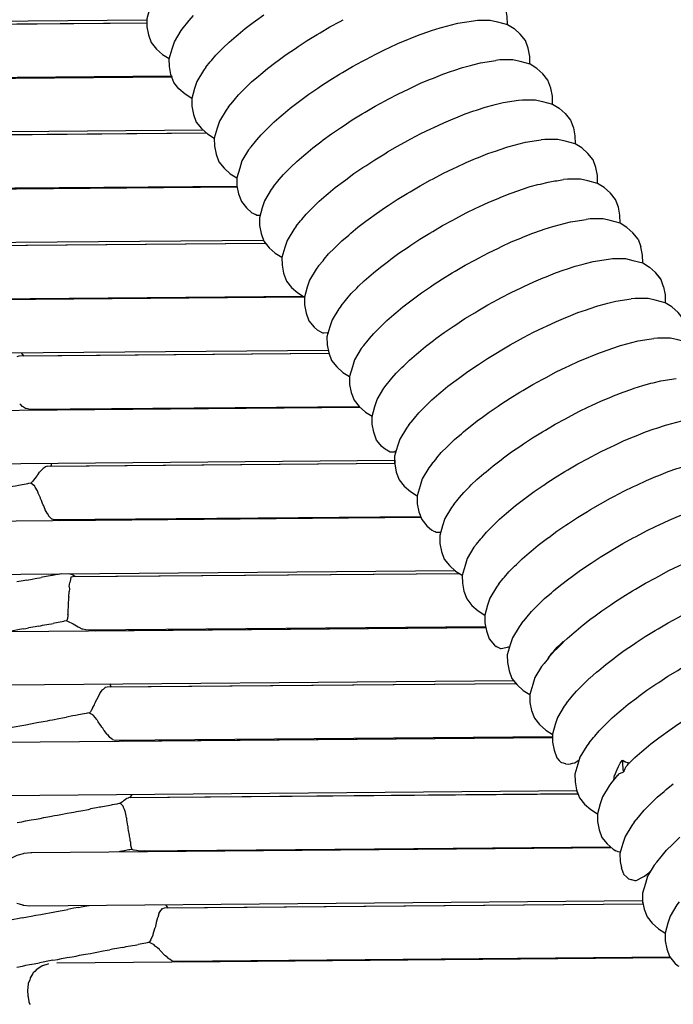
# Model space of a CAD drawing. Units: millimetres. Extents: x 500 to 6440, y 500 to 4700.
# Drawn here: x 3565 to 3609, y 2671 to 2738 of the extents above; entities that cross this region are included whole.
import ezdxf

# ---------------------------------------------------------------- set-up
doc = ezdxf.new("R2010")
doc.units = ezdxf.units.MM
doc.header["$PDMODE"] = 2
doc.header["$PDSIZE"] = 15
doc.layers.add('PAN-404', color=7, linetype='Continuous', true_color=0x8b8681)
doc.layers.add('PAN-7614', color=7, linetype='Continuous', true_color=0xae928c)
doc.styles.add('dim', font='simplex.shx', dxfattribs={"width": 0.7})
doc.dimstyles.new('MXM_DIM', dxfattribs={"dimtxt": 48, "dimasz": 6, "dimexe": 30, "dimexo": 0, "dimgap": 10, "dimtad": 0, "dimdec": 0, "dimzin": 11, "dimtxsty": 'dim', "dimblk": 'DOT', "dimcen": 3, "dimdle": 1.25, "dimclrd": 256, "dimclre": 256, "dimclrt": 256, "dimadec": 0, "dimazin": 0, "dimtfac": 1.25, "dimtdec": 0, "dimtix": 1, "dimtofl": 0, "dimtmove": 1, "dimatfit": 3, "dimldrblk": 'DOT', "dimfxl": 50, "dimfxlon": 1, "dimtolj": 1, "dimtzin": 0, "dimlwd": -1, "dimlwe": -1, "dimarcsym": 0})

# ---------------------------------------------------------------- blocks, each defined once
blk = doc.blocks.new('_Dot')
at = {"color": 0, "linetype": 'ByBlock', "lineweight": -2}
blk.add_line((-0.5, 0), (-1, 0), dxfattribs=at)
at = {"color": 0, "linetype": 'ByBlock', "const_width": 0.5}
blk.add_lwpolyline([(-0.25, 0, 1), (0.25, 0, 1)], format="xyb", close=True, dxfattribs=at)
blk = doc.blocks.new('*D5')
at = {"layer": 'Defpoints', "color": 0, "transparency": 16777216}
for p in [(3502.025, 2789.517), (4116.36, 2018.974), (4116.36, 1800.176)]:
    blk.add_point(p, dxfattribs=at)
at = {"layer": 'PAN-7614', "transparency": 16777216}
for p, q in [((3502.025, 1850.176), (3502.025, 1770.176)), ((4116.36, 1850.176), (4116.36, 1770.176)), ((3508.025, 1800.176), (3758.393, 1800.176)), ((4110.36, 1800.176), (3859.993, 1800.176))]:
    blk.add_line(p, q, dxfattribs=at)
at = {"layer": 'PAN-7614', "transparency": 16777216, "xscale": 6, "yscale": 6, "zscale": 6, "rotation": 180}
blk.add_blockref('_Dot', (3502.025, 1800.176), dxfattribs=at)
at = {"layer": 'PAN-7614', "transparency": 16777216, "xscale": 6, "yscale": 6, "zscale": 6}
blk.add_blockref('_Dot', (4116.36, 1800.176), dxfattribs=at)
at = {"layer": 'PAN-7614', "transparency": 16777216, "insert": (3809.193, 1800.176), "char_height": 48, "attachment_point": 5, "style": 'dim'}
blk.add_mtext('\\A1;614', dxfattribs=at)
blk = doc.blocks.new('*D6')
at = {"layer": 'Defpoints', "color": 0, "transparency": 16777216}
for p in [(3534.599, 2807.187), (4297.006, 2807.187), (3618.732, 1943.86)]:
    blk.add_point(p, dxfattribs=at)
at = {"layer": 'PAN-7614', "transparency": 16777216}
for p, q in [((4247.006, 2807.187), (4327.006, 2807.187)), ((4297.006, 2801.187), (4297.006, 2428.724)), ((4297.006, 1949.86), (4297.006, 2322.324)), ((4247.006, 1943.86), (4327.006, 1943.86))]:
    blk.add_line(p, q, dxfattribs=at)
at = {"layer": 'PAN-7614', "transparency": 16777216, "xscale": 6, "yscale": 6, "zscale": 6}
for p, rotation in [((4297.006, 2807.187), 90), ((4297.006, 1943.86), 270)]:
    blk.add_blockref('_Dot', p, dxfattribs=dict(at, rotation=rotation))
at = {"layer": 'PAN-7614', "transparency": 16777216, "insert": (4297.006, 2375.524), "char_height": 48, "attachment_point": 5, "rotation": 90, "style": 'dim'}
blk.add_mtext('\\A1;863', dxfattribs=at)
blk = doc.blocks.new('Aden-ArmlessChair_Left')
at = {"layer": 'PAN-404'}
for points in [[(-19.608, 793.385), (-19.617, 793.913), (-19.724, 794.458), (-19.914, 794.98), (-20.264, 795.411), (-20.677, 795.782), (-21.125, 796.061), (-21.129, 796.062), (-21.128, 796.065), (-21.137, 796.593), (-21.244, 797.138), (-21.434, 797.66)], [(-42.981, 795.861), (-43.145, 795.649), (-43.594, 794.898), (-43.746, 794.423), (-43.938, 793.755), (-43.93, 793.227), (-43.823, 792.682), (-43.633, 792.16), (-43.283, 791.729), (-42.87, 791.358), (-42.422, 791.079), (-42.417, 791.078)], [(-40.898, 788.397), (-40.902, 788.398), (-41.35, 788.677), (-41.763, 789.048), (-42.113, 789.479), (-42.303, 790.001), (-42.41, 790.546), (-42.419, 791.074), (-42.226, 791.742), (-42.074, 792.217), (-41.625, 792.968), (-41.461, 793.179), (-41.168, 793.533), (-41.079, 793.641), (-40.789, 793.991)], [(-36.594, 793.634), (-36.045, 794.045)], [(-67.963, 793.495), (-43.938, 793.703)], [(-58.957, 793.192), (-58.93, 793.221), (-58.897, 793.316), (-58.894, 793.325), (-58.763, 793.367), (-58.755, 793.37), (-43.934, 793.496)], [(-58.573, 793.372), (-43.934, 793.496)], [(-37.302, 793.104), (-36.753, 793.515), (-36.594, 793.634)], [(-32.245, 792.828), (-31.579, 793.227), (-30.896, 793.593), (-30.685, 793.706)], [(-26.947, 792.117), (-26.316, 792.375), (-26.125, 792.453), (-25.495, 792.711), (-24.912, 792.909), (-24.734, 792.97), (-24.152, 793.168)], [(-24.152, 793.168), (-23.629, 793.303), (-23.469, 793.344), (-22.946, 793.479)], [(-22.946, 793.479), (-22.494, 793.548), (-22.356, 793.57), (-21.904, 793.639)], [(-21.904, 793.639), (-21.638, 793.671), (-20.763, 793.671), (-20.277, 793.557), (-19.605, 793.379), (-19.157, 793.101)], [(-19.61, 793.381), (-19.608, 793.385)], [(-19.605, 793.38), (-19.609, 793.381)], [(-38.383, 792.186), (-37.911, 792.586), (-37.774, 792.702)], [(-37.774, 792.702), (-37.302, 793.104)], [(-33.115, 792.307), (-32.45, 792.705), (-32.245, 792.828)], [(-18.376, 792.251), (-18.394, 792.299), (-18.744, 792.729), (-19.157, 793.101)], [(-18.089, 790.7), (-18.088, 790.704), (-18.097, 791.232), (-18.204, 791.776), (-18.394, 792.298), (-18.744, 792.729)], [(-39.269, 791.311), (-38.883, 791.693), (-38.771, 791.803), (-38.383, 792.185)], [(-34.525, 791.364), (-33.914, 791.772), (-33.727, 791.898)], [(-33.726, 791.898), (-33.115, 792.307)], [(-30.059, 790.546), (-29.373, 790.913), (-29.165, 791.025), (-28.48, 791.391), (-27.814, 791.707), (-27.613, 791.802), (-26.947, 792.117)], [(-39.941, 790.499), (-39.648, 790.853), (-39.563, 790.956), (-39.269, 791.311)], [(-35.07, 790.956), (-34.525, 791.364)], [(-39.942, 790.498), (-40.105, 790.287), (-40.555, 789.537), (-40.707, 789.061), (-40.899, 788.393), (-40.89, 787.865), (-40.783, 787.32), (-40.593, 786.798), (-40.243, 786.367), (-39.83, 785.996), (-39.382, 785.717), (-39.378, 785.716)], [(-35.781, 790.423), (-35.237, 790.83), (-35.069, 790.956)], [(-31.595, 789.626), (-30.927, 790.026), (-30.726, 790.146), (-30.059, 790.546)], [(-23.974, 790.031), (-23.389, 790.229), (-23.215, 790.288), (-22.632, 790.487)], [(-22.631, 790.487), (-22.106, 790.623), (-21.95, 790.663), (-21.426, 790.798)], [(-21.426, 790.799), (-20.972, 790.868), (-20.837, 790.889)], [(-20.836, 790.889), (-20.385, 790.958)], [(-18.085, 790.699), (-18.757, 790.877), (-19.243, 790.99), (-20.118, 790.99), (-20.384, 790.958)], [(-17.637, 790.421), (-18.086, 790.7)], [(-66.007, 789.648), (-42.249, 789.854)], [(-57.91, 789.776), (-42.269, 789.909), (-42.249, 789.854), (-57.159, 789.725)], [(-37.247, 789.125), (-36.862, 789.505), (-36.394, 789.903), (-36.249, 790.025), (-35.781, 790.423)], [(-24.606, 789.772), (-23.974, 790.031)], [(-16.565, 788.017), (-16.569, 788.019), (-16.568, 788.023), (-16.577, 788.551), (-16.684, 789.096), (-16.874, 789.618), (-17.224, 790.048), (-17.636, 790.42)], [(-16.874, 789.619), (-17.225, 790.049)], [(-37.748, 788.63), (-37.364, 789.009), (-37.247, 789.125)], [(-33.005, 788.683), (-32.392, 789.093), (-32.207, 789.216), (-31.595, 789.626)], [(-26.96, 788.711), (-26.292, 789.027), (-26.094, 789.12), (-25.427, 789.436)], [(-25.427, 789.436), (-24.794, 789.695), (-24.606, 789.772)], [(-38.421, 787.818), (-38.129, 788.17), (-38.039, 788.279), (-37.749, 788.629)], [(-34.261, 787.741), (-33.715, 788.151), (-33.551, 788.274), (-33.005, 788.683)], [(-27.646, 788.343), (-26.96, 788.711)], [(-38.421, 787.818), (-38.585, 787.606), (-39.034, 786.855), (-39.186, 786.38), (-39.379, 785.712), (-39.37, 785.184), (-39.263, 784.639), (-39.073, 784.117), (-38.723, 783.686), (-38.31, 783.315), (-37.862, 783.036), (-37.858, 783.035)], [(-30.075, 786.945), (-29.406, 787.346), (-29.207, 787.465), (-28.539, 787.865)], [(-28.539, 787.866), (-27.851, 788.234), (-27.647, 788.343)], [(-22.454, 787.349), (-21.871, 787.547), (-21.696, 787.607), (-21.112, 787.806)], [(-21.111, 787.806), (-20.588, 787.941), (-20.43, 787.982), (-19.906, 788.117)], [(-19.905, 788.117), (-19.453, 788.187), (-19.317, 788.207)], [(-19.318, 788.207), (-18.864, 788.277)], [(-18.863, 788.277), (-18.598, 788.309), (-17.723, 788.309), (-17.237, 788.195), (-16.565, 788.017), (-16.116, 787.739), (-15.704, 787.367), (-15.354, 786.936), (-15.164, 786.414), (-15.057, 785.87), (-15.048, 785.342)], [(-35.342, 786.824), (-34.872, 787.223), (-34.73, 787.343), (-34.261, 787.741)], [(-23.087, 787.09), (-22.454, 787.349)], [(-36.228, 785.949), (-35.843, 786.329), (-35.727, 786.444), (-35.342, 786.823)], [(-31.485, 786.002), (-30.871, 786.413), (-30.688, 786.534), (-30.075, 786.945)], [(-24.575, 786.438), (-23.907, 786.755)], [(-23.907, 786.755), (-23.276, 787.013), (-23.087, 787.09)], [(-66.197, 786.046), (-40.134, 786.269)], [(-56.53, 785.881), (-56.51, 785.887), (-56.391, 785.923), (-56.381, 785.926), (-39.907, 786.065)], [(-56.038, 785.929), (-39.908, 786.066)], [(-36.901, 785.137), (-36.609, 785.49), (-36.522, 785.595), (-36.229, 785.949)], [(-32.031, 785.592), (-31.485, 786.002)], [(-28.555, 784.263), (-27.888, 784.663), (-27.688, 784.783), (-27.019, 785.184), (-26.334, 785.551), (-26.128, 785.661), (-25.44, 786.029)], [(-25.44, 786.029), (-24.775, 786.344), (-24.575, 786.438)], [(-36.901, 785.137), (-37.065, 784.925), (-37.514, 784.174), (-37.667, 783.699), (-37.859, 783.031), (-37.85, 782.503), (-37.743, 781.958), (-37.553, 781.436), (-37.203, 781.005), (-36.837, 780.676), (-36.786, 780.65), (-36.606, 780.555)], [(-32.741, 785.061), (-32.194, 785.47), (-32.031, 785.592)], [(-19.591, 785.125), (-19.066, 785.261), (-18.91, 785.301), (-18.386, 785.437)], [(-18.386, 785.437), (-17.931, 785.506), (-17.798, 785.527)], [(-17.798, 785.527), (-17.344, 785.596)], [(-13.529, 782.657), (-13.528, 782.661), (-13.537, 783.189), (-13.644, 783.734), (-13.834, 784.256), (-14.184, 784.687), (-14.597, 785.058), (-15.045, 785.337), (-15.717, 785.515), (-16.203, 785.629), (-17.078, 785.628), (-17.344, 785.596)], [(-15.049, 785.338), (-15.048, 785.342)], [(-33.822, 784.143), (-33.352, 784.542), (-33.211, 784.661), (-32.741, 785.06)], [(-21.567, 784.41), (-20.934, 784.669)], [(-20.934, 784.669), (-20.349, 784.868), (-20.176, 784.926), (-19.592, 785.125)], [(-34.709, 783.268), (-34.323, 783.649), (-34.209, 783.761), (-33.822, 784.143)], [(-29.964, 783.321), (-29.352, 783.73), (-29.169, 783.853), (-28.555, 784.263)], [(-23.055, 783.758), (-22.387, 784.074)], [(-22.387, 784.074), (-21.753, 784.333), (-21.566, 784.41)], [(-35.381, 782.456), (-35.089, 782.809), (-34.998, 782.918), (-34.709, 783.268)], [(-30.512, 782.911), (-29.965, 783.321)], [(-24.607, 782.981), (-23.92, 783.349), (-23.252, 783.665), (-23.054, 783.758)], [(-55.864, 782.33), (-37.846, 782.481)], [(-31.221, 782.379), (-30.675, 782.788), (-30.512, 782.91)], [(-27.035, 781.583), (-26.365, 781.984), (-26.167, 782.103), (-25.499, 782.503)], [(-25.499, 782.504), (-24.811, 782.872), (-24.607, 782.981)], [(-18.656, 782.245), (-18.072, 782.444), (-17.548, 782.579), (-17.39, 782.62)], [(-17.39, 782.62), (-16.866, 782.755)], [(-16.865, 782.756), (-16.413, 782.825), (-16.277, 782.846), (-15.824, 782.915)], [(-13.525, 782.655), (-14.197, 782.834), (-14.683, 782.947), (-15.558, 782.947), (-15.824, 782.915)], [(-12.314, 781.575), (-12.664, 782.006), (-13.077, 782.377), (-13.525, 782.656)], [(-63.957, 782.201), (-37.835, 782.426)], [(-55.219, 782.277), (-37.835, 782.426)], [(-35.381, 782.456), (-35.545, 782.244), (-35.994, 781.494), (-36.146, 781.018), (-36.339, 780.35), (-36.33, 779.822), (-36.223, 779.278), (-36.033, 778.756), (-35.683, 778.325), (-35.27, 777.953), (-34.822, 777.675), (-34.817, 777.673)], [(-32.302, 781.462), (-31.832, 781.86), (-31.691, 781.98), (-31.221, 782.379)], [(-20.047, 781.729), (-19.415, 781.987)], [(-19.414, 781.987), (-18.831, 782.186), (-18.656, 782.245)], [(-12.009, 779.976), (-12.008, 779.98), (-12.017, 780.508), (-12.124, 781.053), (-12.314, 781.574), (-12.664, 782.005)], [(-33.188, 780.587), (-32.803, 780.967), (-32.687, 781.081), (-32.302, 781.461)], [(-28.445, 780.64), (-27.83, 781.051), (-27.648, 781.173), (-27.035, 781.583)], [(-22.4, 780.668), (-21.734, 780.983), (-21.534, 781.077), (-20.867, 781.393)], [(-20.867, 781.393), (-20.236, 781.651), (-20.047, 781.729)], [(-36.338, 780.503), (-36.503, 780.5), (-36.606, 780.555)], [(-36.338, 780.503), (-36.295, 780.504)], [(-33.86, 779.776), (-33.569, 780.128), (-33.483, 780.231), (-33.189, 780.586)], [(-29.701, 779.699), (-29.153, 780.109), (-28.992, 780.23), (-28.445, 780.64)], [(-23.087, 780.3), (-22.4, 780.668)], [(-24.648, 779.422), (-23.979, 779.822)], [(-23.979, 779.822), (-23.293, 780.19), (-23.088, 780.3)], [(-17.894, 779.307), (-17.31, 779.505), (-17.136, 779.564), (-16.552, 779.763), (-16.027, 779.899), (-15.871, 779.939), (-15.346, 780.074)], [(-15.345, 780.075), (-14.892, 780.144), (-14.757, 780.165)], [(-14.758, 780.165), (-14.304, 780.234)], [(-12.005, 779.975), (-12.677, 780.153), (-13.163, 780.266), (-14.038, 780.266), (-14.304, 780.234)], [(-11.557, 779.696), (-12.005, 779.975)], [(-33.861, 779.775), (-34.025, 779.563), (-34.474, 778.813), (-34.626, 778.337), (-34.819, 777.669), (-34.81, 777.141), (-34.703, 776.596), (-34.513, 776.074), (-34.163, 775.644), (-33.75, 775.272), (-33.302, 774.993), (-33.298, 774.992)], [(-30.782, 778.781), (-30.311, 779.181), (-30.171, 779.3), (-29.701, 779.699)], [(-25.515, 778.902), (-24.848, 779.302), (-24.647, 779.422)], [(-19.347, 778.712), (-18.715, 778.971), (-18.527, 779.048), (-17.895, 779.307)], [(-11.144, 779.324), (-11.557, 779.696)], [(-10.794, 778.894), (-11.144, 779.325)], [(-63.907, 778.601), (-36.063, 778.838)], [(-54.8, 778.475), (-35.934, 778.634)], [(-54.676, 778.477), (-35.934, 778.634)], [(-36.033, 778.755), (-35.935, 778.634)], [(-31.669, 777.906), (-31.283, 778.287), (-31.168, 778.4), (-30.783, 778.781)], [(-26.925, 777.959), (-26.312, 778.369), (-26.129, 778.491), (-25.515, 778.902)], [(-20.015, 778.396), (-19.347, 778.712)], [(-10.794, 778.893), (-10.604, 778.372)], [(-32.341, 777.094), (-32.048, 777.448), (-31.965, 777.549), (-31.669, 777.906)], [(-28.181, 777.018), (-27.635, 777.427), (-27.472, 777.549), (-26.925, 777.959)], [(-22.459, 777.142), (-21.772, 777.509), (-21.568, 777.619), (-20.88, 777.987)], [(-20.88, 777.987), (-20.213, 778.302), (-20.015, 778.396)], [(-10.497, 777.827), (-10.604, 778.372)], [(-15.032, 777.082), (-14.507, 777.217), (-14.35, 777.258), (-13.826, 777.393)], [(-13.826, 777.393), (-13.373, 777.463), (-13.236, 777.484), (-12.784, 777.553)], [(-12.784, 777.553), (-12.518, 777.585), (-11.643, 777.585), (-11.157, 777.472), (-10.485, 777.293), (-10.037, 777.015)], [(-10.49, 777.295), (-10.488, 777.299), (-10.497, 777.827)], [(-32.341, 777.094), (-32.505, 776.882), (-32.955, 776.132), (-33.106, 775.656), (-33.299, 774.988), (-33.29, 774.46), (-33.183, 773.916), (-32.993, 773.394), (-32.643, 772.963), (-32.423, 772.764)], [(-29.648, 775.719), (-29.262, 776.1), (-28.792, 776.499), (-28.651, 776.618), (-28.181, 777.017)], [(-23.995, 776.221), (-23.326, 776.622), (-23.128, 776.741), (-22.459, 777.141)], [(-17.005, 776.367), (-16.375, 776.625)], [(-16.375, 776.625), (-15.791, 776.824), (-15.615, 776.884), (-15.032, 777.082)], [(-9.084, 775.691), (-9.274, 776.213), (-9.624, 776.644), (-10.037, 777.015)], [(-9.274, 776.212), (-9.624, 776.643)], [(-25.405, 775.278), (-24.791, 775.689), (-24.61, 775.81), (-23.995, 776.221)], [(-18.493, 775.716), (-17.828, 776.031)], [(-17.827, 776.031), (-17.196, 776.289), (-17.006, 776.367)], [(-30.821, 774.413), (-30.529, 774.766), (-30.441, 774.871), (-30.149, 775.225)], [(-30.149, 775.225), (-29.763, 775.605), (-29.647, 775.72)], [(-26.661, 774.337), (-26.114, 774.747), (-25.953, 774.868), (-25.405, 775.278)], [(-22.475, 773.54), (-21.808, 773.94), (-21.606, 774.061), (-20.939, 774.46), (-20.253, 774.828), (-20.045, 774.939), (-19.36, 775.306), (-18.694, 775.621), (-18.493, 775.716)], [(-9.084, 775.691), (-8.977, 775.146), (-8.968, 774.618)], [(-61.823, 774.756), (-33.311, 774.999)], [(-54.582, 774.901), (-54.445, 774.878), (-33.398, 775.053), (-33.312, 775), (-53.781, 774.825)], [(-13.512, 774.401), (-12.986, 774.537), (-12.83, 774.577), (-12.306, 774.713), (-11.852, 774.782), (-11.718, 774.803), (-11.264, 774.872)], [(-7.449, 771.933), (-7.448, 771.937), (-7.457, 772.465), (-7.564, 773.01), (-7.754, 773.532), (-8.104, 773.963), (-8.517, 774.334), (-8.965, 774.613), (-9.637, 774.791), (-10.123, 774.905), (-10.998, 774.904), (-11.264, 774.872)], [(-8.969, 774.614), (-8.968, 774.618)], [(-30.821, 774.413), (-30.985, 774.201), (-31.434, 773.451), (-31.586, 772.975), (-31.779, 772.307), (-31.77, 771.779), (-31.663, 771.234), (-31.473, 770.712), (-31.123, 770.282), (-30.71, 769.91), (-30.262, 769.631), (-30.258, 769.63)], [(-27.743, 773.419), (-27.271, 773.819), (-27.132, 773.937)], [(-27.132, 773.937), (-26.661, 774.337)], [(-15.487, 773.686), (-14.855, 773.945)], [(-14.854, 773.945), (-14.27, 774.143), (-14.096, 774.203), (-13.512, 774.401)], [(-28.128, 773.039), (-27.743, 773.419)], [(-23.087, 773.131), (-22.475, 773.54)], [(-16.975, 773.034), (-16.307, 773.35)], [(-16.307, 773.35), (-15.674, 773.609), (-15.488, 773.685)], [(-32.266, 772.679), (-32.423, 772.765)], [(-31.77, 772.57), (-31.982, 772.568), (-32.065, 772.568), (-32.266, 772.678)], [(-31.77, 772.57), (-31.707, 772.592), (-31.696, 772.596)], [(-29.301, 771.732), (-29.008, 772.086), (-28.923, 772.189), (-28.629, 772.544)], [(-28.629, 772.544), (-28.243, 772.925), (-28.129, 773.038)], [(-24.43, 772.188), (-23.885, 772.597), (-23.272, 773.007), (-23.087, 773.131)], [(-19.419, 771.779), (-18.732, 772.147), (-18.528, 772.256), (-17.84, 772.625)], [(-17.84, 772.625), (-17.173, 772.941), (-16.975, 773.034)], [(-25.141, 771.656), (-24.595, 772.064), (-24.43, 772.189)], [(-13.334, 771.264), (-12.751, 771.462), (-12.576, 771.521), (-11.992, 771.72), (-11.468, 771.855), (-11.31, 771.896), (-10.786, 772.031), (-10.333, 772.101), (-10.197, 772.122), (-9.744, 772.191)], [(-5.929, 769.252), (-5.928, 769.256), (-5.937, 769.784), (-6.044, 770.329), (-6.234, 770.85), (-6.584, 771.281), (-6.997, 771.653), (-7.445, 771.932), (-8.117, 772.11), (-8.603, 772.223), (-9.478, 772.223), (-9.744, 772.191)], [(-62.339, 771.196), (-62.232, 771.186), (-61.948, 771.158), (-61.91, 771.154), (-31.698, 771.411)], [(-52.674, 770.986), (-52.542, 771.028), (-52.534, 771.031), (-31.653, 771.206)], [(-52.235, 771.033), (-52.389, 771.235)], [(-52.235, 771.034), (-31.653, 771.206)], [(-29.302, 771.732), (-29.465, 771.521), (-29.915, 770.77), (-30.067, 770.295), (-30.259, 769.627), (-30.25, 769.099), (-30.143, 768.554), (-29.954, 768.032), (-29.603, 767.601), (-29.191, 767.23), (-28.742, 766.951), (-28.737, 766.95)], [(-26.222, 770.738), (-25.753, 771.136), (-25.609, 771.258)], [(-25.609, 771.258), (-25.141, 771.656)], [(-20.955, 770.859), (-20.287, 771.259), (-20.089, 771.378), (-19.419, 771.779)], [(-13.966, 771.005), (-13.335, 771.263)], [(-26.607, 770.358), (-26.222, 770.738)], [(-22.365, 769.916), (-21.751, 770.326), (-21.569, 770.448), (-20.955, 770.859)], [(-15.454, 770.354), (-14.787, 770.669), (-14.156, 770.927), (-13.966, 771.005)], [(-27.928, 764.78), (-28.083, 764.92), (-28.433, 765.351), (-28.623, 765.872), (-28.73, 766.417), (-28.739, 766.945), (-28.547, 767.613), (-28.395, 768.089), (-27.945, 768.839), (-27.781, 769.051), (-27.489, 769.403), (-27.399, 769.513), (-27.109, 769.863)], [(-27.109, 769.863), (-26.724, 770.243), (-26.606, 770.359)], [(-22.912, 769.506), (-22.365, 769.916)], [(-17.007, 769.576), (-16.32, 769.944)], [(-16.32, 769.944), (-15.654, 770.259), (-15.454, 770.353)], [(-23.621, 768.975), (-23.074, 769.384), (-22.913, 769.505)], [(-19.435, 768.178), (-18.768, 768.577), (-18.567, 768.698), (-17.899, 769.098), (-17.213, 769.465), (-17.007, 769.576)], [(-10.472, 769.039), (-9.946, 769.175), (-9.791, 769.215), (-9.266, 769.351)], [(-9.266, 769.351), (-8.811, 769.42), (-8.678, 769.441)], [(-8.678, 769.441), (-8.224, 769.51)], [(-24.702, 768.057), (-24.232, 768.456), (-24.093, 768.574)], [(-24.092, 768.575), (-23.621, 768.975)], [(-12.447, 768.324), (-11.814, 768.583), (-11.229, 768.782), (-11.056, 768.841), (-10.472, 769.039)], [(-25.589, 767.182), (-25.203, 767.563), (-25.089, 767.675), (-24.703, 768.057)], [(-20.845, 767.235), (-20.232, 767.644), (-20.048, 767.768), (-19.435, 768.178)], [(-13.935, 767.672), (-13.267, 767.988)], [(-13.267, 767.988), (-12.633, 768.248), (-12.447, 768.324)], [(-60.213, 767.305), (-29.565, 767.567)], [(-52.319, 767.612), (-52.337, 767.622), (-52.413, 767.697), (-52.439, 767.717), (-52.504, 767.768)], [(-52.111, 767.485), (-52.319, 767.612)], [(-52.093, 767.481), (-52.111, 767.485)], [(-51.884, 767.436), (-52.069, 767.476), (-52.093, 767.481)], [(-51.884, 767.436), (-29.619, 767.621)], [(-51.211, 767.382), (-51.232, 767.441)], [(-51.211, 767.382), (-29.565, 767.567)], [(-22.101, 766.294), (-21.555, 766.703), (-21.391, 766.825), (-20.845, 767.235)], [(-16.379, 766.418), (-15.691, 766.786), (-15.487, 766.895), (-14.8, 767.263), (-14.132, 767.579), (-13.934, 767.673)], [(-26.261, 766.37), (-25.969, 766.723), (-25.883, 766.826), (-25.589, 767.182)], [(-8.952, 766.358), (-8.427, 766.494), (-8.271, 766.534), (-7.746, 766.67)], [(-26.261, 766.37), (-26.425, 766.158), (-26.875, 765.408), (-27.026, 764.932), (-27.219, 764.264), (-27.21, 763.737), (-27.103, 763.192), (-26.913, 762.67), (-26.563, 762.239), (-26.15, 761.868), (-25.702, 761.589), (-25.697, 761.588)], [(-23.182, 765.376), (-22.712, 765.775), (-22.571, 765.895), (-22.101, 766.293)], [(-17.915, 765.497), (-17.246, 765.898), (-17.047, 766.017), (-16.379, 766.418)], [(-10.928, 765.643), (-10.295, 765.902), (-9.711, 766.1), (-9.536, 766.16), (-8.952, 766.358)], [(-24.068, 764.502), (-23.684, 764.881), (-23.566, 764.997), (-23.182, 765.376)], [(-18.529, 765.087), (-17.915, 765.497)], [(-12.415, 764.991), (-11.747, 765.307), (-11.116, 765.566), (-10.928, 765.642)], [(-27.522, 764.54), (-27.732, 764.668), (-27.785, 764.698), (-27.803, 764.708), (-27.928, 764.78)], [(-27.258, 764.539), (-27.185, 764.589), (-27.125, 764.63)], [(-27.125, 764.63), (-27.102, 764.673)], [(-20.581, 763.613), (-20.034, 764.023), (-19.871, 764.145), (-19.325, 764.554)], [(-19.325, 764.554), (-18.71, 764.965), (-18.528, 765.087)], [(-14.859, 763.736), (-14.173, 764.104), (-13.967, 764.214), (-13.28, 764.582)], [(-13.28, 764.582), (-12.614, 764.897), (-12.415, 764.991)], [(-60.025, 763.706), (-27.214, 763.984)], [(-27.45, 764.54), (-27.522, 764.54)], [(-27.258, 764.539), (-27.45, 764.54)], [(-27.211, 763.779), (-27.214, 763.984)], [(-24.741, 763.689), (-24.449, 764.042), (-24.361, 764.148), (-24.069, 764.501)], [(-51.364, 762.915), (-51.285, 763.001), (-51.164, 763.175), (-51.151, 763.193), (-50.959, 763.391)], [(-50.958, 763.391), (-50.945, 763.404), (-50.913, 763.425)], [(-50.776, 763.538), (-50.786, 763.53), (-50.912, 763.425)], [(-50.631, 763.58), (-50.776, 763.538)], [(-50.632, 763.58), (-50.623, 763.583), (-27.211, 763.779)], [(-50.382, 763.788), (-50.38, 763.662), (-50.405, 763.585)], [(-50.404, 763.585), (-27.211, 763.779)], [(-24.741, 763.689), (-24.905, 763.477), (-25.354, 762.727), (-25.506, 762.251), (-25.699, 761.583), (-25.69, 761.055), (-25.583, 760.51), (-25.393, 759.989), (-25.043, 759.558), (-24.719, 759.267)], [(-21.662, 762.695), (-21.191, 763.095), (-21.051, 763.214), (-20.581, 763.613)], [(-16.395, 762.816), (-15.728, 763.216), (-15.527, 763.336)], [(-15.528, 763.336), (-14.859, 763.736)], [(-10.227, 762.625), (-9.598, 762.883), (-9.404, 762.962), (-8.775, 763.22), (-8.193, 763.418), (-8.013, 763.479), (-7.432, 763.676)], [(-51.364, 762.915), (-51.381, 762.893), (-51.503, 762.731), (-51.616, 762.58), (-51.631, 762.556), (-51.64, 762.543), (-51.744, 762.442), (-51.915, 762.412), (-51.972, 762.397), (-52.062, 762.381), (-52.193, 762.358), (-52.575, 762.291), (-52.671, 762.267), (-52.777, 762.248), (-52.962, 762.216), (-53.382, 762.141), (-53.52, 762.109)], [(-22.549, 761.82), (-22.163, 762.201), (-22.047, 762.316), (-21.663, 762.695)], [(-17.009, 762.406), (-16.395, 762.816)], [(-11.76, 761.9), (-11.096, 762.214), (-10.891, 762.311), (-10.227, 762.625)], [(-51.266, 761.794), (-51.304, 761.917), (-51.462, 762.175), (-51.479, 762.204), (-51.489, 762.227), (-51.517, 762.275), (-51.541, 762.292), (-51.744, 762.442)], [(-17.805, 761.873), (-17.192, 762.283), (-17.009, 762.405)], [(-13.339, 761.055), (-12.655, 761.421), (-12.443, 761.534), (-11.76, 761.9)], [(-50.643, 760.418), (-50.782, 760.647), (-50.795, 760.669), (-50.839, 760.783), (-50.888, 760.911), (-50.926, 760.977), (-50.941, 761.003), (-51.045, 761.263), (-51.08, 761.353), (-51.092, 761.382), (-51.108, 761.449), (-51.252, 761.763), (-51.265, 761.792)], [(-23.221, 761.008), (-22.928, 761.362), (-22.84, 761.469), (-22.549, 761.82)], [(-19.061, 760.932), (-18.515, 761.341), (-18.351, 761.464)], [(-18.351, 761.464), (-17.805, 761.873)], [(-23.221, 761.008), (-23.385, 760.797), (-23.835, 760.046), (-23.987, 759.571), (-24.179, 758.902), (-24.17, 758.375), (-24.063, 757.83), (-23.873, 757.308), (-23.523, 756.877), (-23.11, 756.506), (-22.662, 756.227), (-22.657, 756.226)], [(-20.142, 760.014), (-19.673, 760.413), (-19.531, 760.533), (-19.061, 760.932)], [(-14.875, 760.134), (-14.21, 760.533), (-14.004, 760.656)], [(-14.004, 760.657), (-13.339, 761.055)], [(-57.796, 759.857), (-57.739, 759.862), (-25.447, 760.138)], [(-50.63, 760.391), (-50.643, 760.418)], [(-50.496, 760.164), (-50.507, 760.174), (-50.617, 760.372), (-50.622, 760.381), (-50.628, 760.388)], [(-50.35, 760.036), (-50.458, 760.131), (-50.496, 760.164)], [(-50.35, 760.036), (-50.337, 760.033)], [(-50.337, 760.033), (-50.201, 759.997), (-50.181, 759.989), (-50.172, 759.986)], [(-50.172, 759.986), (-25.467, 760.191)], [(-49.814, 759.93), (-25.447, 760.138)], [(-49.814, 759.93), (-49.772, 759.99)], [(-21.029, 759.139), (-20.644, 759.519), (-20.526, 759.635), (-20.142, 760.014)], [(-16.284, 759.191), (-15.673, 759.6), (-15.486, 759.726), (-14.875, 760.134)], [(-10.24, 759.22), (-9.57, 759.537), (-9.376, 759.628), (-8.707, 759.945)], [(-8.707, 759.945), (-8.072, 760.205), (-7.888, 760.28), (-7.254, 760.54)], [(-24.483, 759.151), (-24.544, 759.181), (-24.552, 759.185), (-24.719, 759.267)], [(-24.413, 759.116), (-24.483, 759.151)], [(-24.118, 759.115), (-24.291, 759.115), (-24.413, 759.116)], [(-21.7, 758.328), (-21.409, 758.68), (-21.322, 758.785), (-21.029, 759.139)], [(-18.622, 757.333), (-18.153, 757.731), (-18.01, 757.852), (-17.541, 758.25), (-16.996, 758.659), (-16.829, 758.784)], [(-16.828, 758.784), (-16.284, 759.191)], [(-14.765, 756.511), (-14.149, 756.923), (-13.97, 757.042), (-13.355, 757.454), (-12.684, 757.856), (-12.49, 757.972), (-11.819, 758.374), (-11.129, 758.744), (-10.929, 758.851), (-10.24, 759.22)], [(-21.701, 758.327), (-21.865, 758.115), (-22.314, 757.365), (-22.466, 756.889), (-22.659, 756.221), (-22.65, 755.693), (-22.543, 755.148), (-22.353, 754.626), (-22.003, 754.195), (-21.59, 753.824), (-21.142, 753.545), (-21.138, 753.544)], [(-19.508, 756.458), (-19.124, 756.838), (-19.005, 756.954), (-18.622, 757.332)], [(-8.721, 756.539), (-8.052, 756.855), (-7.856, 756.948), (-7.188, 757.264)], [(-57.771, 756.262), (-23.165, 756.554)], [(-52.036, 755.893), (-51.907, 755.916), (-51.769, 755.948), (-51.348, 756.023), (-51.164, 756.055), (-51.057, 756.074)], [(-50.962, 756.097), (-51.057, 756.074)], [(-50.358, 756.204), (-50.449, 756.188), (-50.579, 756.165), (-50.962, 756.097)], [(-50.302, 756.219), (-50.358, 756.204)], [(-49.692, 756.33), (-49.807, 756.31), (-49.831, 756.302), (-49.907, 756.289), (-49.988, 756.274), (-50.302, 756.219)], [(-48.785, 756.135), (-48.95, 756.25), (-49.22, 756.334)], [(-49.055, 756.088), (-49.057, 756.082), (-49.089, 755.956), (-49.085, 755.944), (-49.083, 755.935), (-49.096, 755.828), (-49.13, 755.746)], [(-48.932, 756.131), (-49.032, 756.097), (-49.055, 756.088)], [(-48.928, 756.133), (-22.863, 756.351)], [(-48.786, 756.135), (-22.863, 756.352)], [(-23.097, 756.497), (-23.11, 756.505)], [(-20.18, 755.647), (-19.889, 755.999), (-19.8, 756.106), (-19.509, 756.457)], [(-16.021, 755.569), (-15.472, 755.981), (-15.313, 756.1), (-14.765, 756.511)], [(-10.299, 755.694), (-9.611, 756.062), (-9.409, 756.17), (-8.721, 756.539)], [(-52.036, 755.893), (-52.273, 755.851), (-52.707, 755.775)], [(-49.159, 755.447), (-49.147, 755.318), (-49.171, 755.137)], [(-49.159, 755.448), (-49.161, 755.47)], [(-49.16, 755.47), (-49.132, 755.729)], [(-49.133, 755.729), (-49.13, 755.746)], [(-20.181, 755.646), (-20.345, 755.434), (-20.795, 754.684), (-20.947, 754.208), (-21.139, 753.54), (-21.13, 753.013), (-21.023, 752.468), (-20.834, 751.946), (-20.483, 751.515), (-20.373, 751.416)], [(-17.103, 754.652), (-16.631, 755.052), (-16.493, 755.169), (-16.022, 755.569)], [(-11.835, 754.773), (-11.166, 755.174), (-10.969, 755.293), (-10.299, 755.694)], [(-49.235, 753.934), (-49.222, 754.039), (-49.207, 754.152), (-49.218, 754.317), (-49.22, 754.347), (-49.198, 754.616), (-49.189, 754.729)], [(-49.192, 754.76), (-49.189, 754.733)], [(-49.191, 754.76), (-49.172, 755.11)], [(-49.172, 755.11), (-49.171, 755.134)], [(-17.989, 753.777), (-17.603, 754.158), (-17.488, 754.271), (-17.103, 754.651)], [(-12.45, 754.362), (-11.836, 754.773)], [(-49.251, 753.554), (-49.238, 753.614), (-49.23, 753.647), (-49.235, 753.907), (-49.235, 753.934)], [(-14.501, 752.889), (-13.954, 753.299), (-13.793, 753.419), (-13.245, 753.83), (-12.631, 754.241), (-12.45, 754.362)], [(-49.251, 753.554), (-49.253, 753.531), (-49.255, 753.501), (-49.288, 753.307), (-49.3, 753.239), (-49.313, 753.217)], [(-18.661, 752.965), (-18.368, 753.319), (-18.283, 753.422), (-17.99, 753.775)], [(-8.779, 753.013), (-8.094, 753.38), (-7.887, 753.49), (-7.201, 753.858)], [(-55.91, 752.414), (-21.071, 752.711)], [(-52.244, 752.608), (-52.527, 752.558), (-52.955, 752.483), (-53.154, 752.438)], [(-52.244, 752.608), (-52.08, 752.637), (-51.901, 752.678)], [(-51.23, 752.796), (-51.465, 752.755), (-51.901, 752.678)], [(-51.23, 752.796), (-51.1, 752.819), (-50.962, 752.852), (-50.54, 752.926), (-50.358, 752.958), (-50.251, 752.977)], [(-49.495, 753.122), (-49.552, 753.107), (-49.643, 753.091), (-49.772, 753.069), (-50.155, 753.001), (-50.251, 752.977)], [(-48.926, 752.939), (-49.01, 753.001), (-49.116, 753.048), (-49.346, 753.149), (-49.495, 753.122)], [(-49.346, 753.149), (-49.322, 753.199), (-49.313, 753.217)], [(-48.543, 752.717), (-48.566, 752.726), (-48.68, 752.794), (-48.902, 752.925), (-48.926, 752.939)], [(-48.287, 752.59), (-48.493, 752.696), (-48.543, 752.717)], [(-48.27, 752.586), (-48.287, 752.59)], [(-48.042, 752.541), (-21.082, 752.765)], [(-47.422, 752.487), (-21.071, 752.712)], [(-18.661, 752.965), (-18.825, 752.753), (-19.275, 752.003), (-19.427, 751.527), (-19.619, 750.859), (-19.61, 750.331), (-19.503, 749.787), (-19.313, 749.265), (-18.963, 748.834), (-18.551, 748.462), (-18.102, 748.184), (-18.098, 748.182)], [(-15.872, 751.671), (-15.839, 751.711), (-15.804, 751.752), (-15.583, 751.971), (-15.112, 752.37), (-14.973, 752.488), (-14.501, 752.889)], [(-10.315, 752.092), (-9.648, 752.492), (-9.448, 752.612), (-8.779, 753.013)], [(-48.042, 752.541), (-48.245, 752.581), (-48.27, 752.586)], [(-47.421, 752.486), (-47.467, 752.545)], [(-11.725, 751.149), (-11.112, 751.559), (-10.929, 751.682), (-10.316, 752.092)], [(-19.461, 751.409), (-19.521, 751.38), (-19.553, 751.365), (-19.629, 751.35), (-19.723, 751.33), (-20.032, 751.264), (-20.052, 751.268), (-20.105, 751.278), (-20.234, 751.345), (-20.302, 751.38), (-20.309, 751.384), (-20.374, 751.416)], [(-16.848, 750.642), (-16.618, 750.964), (-16.613, 750.969), (-16.487, 751.1), (-16.257, 751.379)], [(-16.484, 751.077), (-16.213, 751.331), (-16.162, 751.38)], [(-16.255, 751.381), (-16.04, 751.58)], [(-15.843, 751.76), (-15.872, 751.671), (-16.16, 751.381)], [(-16.04, 751.58), (-15.845, 751.76)], [(-15.845, 751.76), (-15.842, 751.763), (-15.804, 751.752)], [(-16.849, 750.637), (-17.141, 750.284)], [(-16.868, 750.614), (-16.786, 750.713), (-16.577, 750.964), (-16.573, 750.969), (-16.483, 751.077)], [(-12.981, 750.208), (-12.435, 750.617), (-12.271, 750.74), (-11.725, 751.149)], [(-17.141, 750.284), (-17.305, 750.072), (-17.755, 749.322), (-17.907, 748.846), (-18.099, 748.178), (-18.09, 747.65), (-17.983, 747.106), (-17.793, 746.584), (-17.443, 746.153), (-17.03, 745.781), (-16.582, 745.503), (-16.578, 745.502)], [(-13.452, 749.808), (-12.981, 750.208)], [(-8.795, 749.411), (-8.127, 749.812), (-7.927, 749.932), (-7.26, 750.332)], [(-14.949, 748.415), (-14.563, 748.796), (-14.449, 748.909), (-14.063, 749.29)], [(-14.062, 749.29), (-13.592, 749.689), (-13.452, 749.808)], [(-10.205, 748.468), (-9.591, 748.879), (-9.408, 749.001), (-8.796, 749.411)], [(-56.087, 748.814), (-56.113, 748.812), (-19.2, 749.125)], [(-46.752, 748.644), (-46.76, 748.636), (-46.848, 748.548)], [(-46.614, 748.687), (-46.752, 748.644)], [(-46.606, 748.689), (-46.614, 748.687)], [(-46.606, 748.689), (-19.033, 748.92)], [(-46.356, 748.739), (-46.355, 748.691), (-46.356, 748.755), (-46.405, 748.894)], [(-46.355, 748.692), (-19.034, 748.921)], [(-19.2, 749.125), (-19.034, 748.921)], [(-47.382, 747.688), (-47.221, 748), (-47.21, 748.022)], [(-47.206, 748.027), (-47.21, 748.022)], [(-47.206, 748.028), (-47.078, 748.282), (-47.069, 748.3), (-46.912, 748.498), (-46.902, 748.511)], [(-46.902, 748.511), (-46.848, 748.548)], [(-15.621, 747.603), (-15.329, 747.957), (-15.24, 748.064), (-14.95, 748.414)], [(-11.461, 747.527), (-10.915, 747.936), (-10.751, 748.059), (-10.205, 748.468)], [(-47.801, 746.943), (-47.708, 747.042), (-47.668, 747.118), (-47.583, 747.283), (-47.569, 747.309), (-47.461, 747.481), (-47.426, 747.573), (-47.392, 747.664), (-47.382, 747.688)], [(-15.621, 747.603), (-15.785, 747.391), (-16.235, 746.641), (-16.387, 746.165), (-16.579, 745.497), (-16.57, 744.97), (-16.463, 744.425), (-16.273, 743.903), (-16.125, 743.72), (-15.982, 743.598)], [(-12.542, 746.609), (-12.072, 747.008), (-11.931, 747.128), (-11.461, 747.527)], [(-49.617, 746.603), (-49.488, 746.626), (-49.35, 746.658)], [(-48.543, 746.807), (-48.638, 746.784), (-48.745, 746.765), (-48.929, 746.732), (-49.349, 746.658)], [(-47.801, 746.943), (-47.883, 746.929), (-47.939, 746.914), (-48.03, 746.898), (-48.16, 746.875), (-48.543, 746.807)], [(-47.801, 746.943), (-47.728, 746.896), (-47.685, 746.871), (-47.601, 746.822)], [(-47.034, 746.085), (-47.054, 746.109), (-47.203, 746.346), (-47.258, 746.436), (-47.282, 746.46), (-47.307, 746.486), (-47.527, 746.765), (-47.541, 746.782), (-47.601, 746.821)], [(-13.429, 745.735), (-13.044, 746.115), (-12.928, 746.229), (-12.543, 746.609)], [(-8.685, 745.787), (-8.072, 746.197), (-7.89, 746.319), (-7.276, 746.73)], [(-53.005, 745.973), (-52.734, 746.021), (-52.494, 746.075), (-52.091, 746.146), (-51.768, 746.203)], [(-51.768, 746.203), (-51.557, 746.24), (-51.342, 746.289), (-50.916, 746.364), (-50.631, 746.414), (-50.467, 746.443), (-50.288, 746.484), (-49.854, 746.561), (-49.617, 746.603)], [(-46.66, 745.56), (-46.816, 745.754), (-46.833, 745.774), (-46.906, 745.901), (-46.956, 745.987), (-47.034, 746.085)], [(-53.775, 744.968), (-16.576, 745.286)], [(-46.613, 745.495), (-46.659, 745.56)], [(-46.613, 745.495), (-46.597, 745.479), (-46.592, 745.474), (-46.441, 745.28)], [(-46.251, 745.143), (-46.345, 745.211), (-46.427, 745.271), (-46.441, 745.28)], [(-46.251, 745.143), (-46.237, 745.14), (-46.044, 745.093), (-16.577, 745.339)], [(-45.555, 745.039), (-16.576, 745.287)], [(-14.101, 744.922), (-13.809, 745.275), (-13.721, 745.381), (-13.429, 745.734)], [(-9.941, 744.846), (-9.395, 745.255), (-9.232, 745.377), (-8.685, 745.787)], [(-45.542, 745.098), (-45.542, 745.082), (-45.555, 745.039)], [(-14.101, 744.922), (-14.265, 744.71), (-14.715, 743.96), (-14.867, 743.484), (-15.059, 742.816), (-15.05, 742.289), (-14.943, 741.744), (-14.753, 741.222), (-14.403, 740.791), (-13.99, 740.419), (-13.542, 740.141), (-13.537, 740.14)], [(-11.022, 743.928), (-10.553, 744.326), (-10.412, 744.446), (-9.941, 744.845)], [(-15.941, 743.563), (-15.982, 743.598)], [(-15.673, 743.509), (-15.687, 743.511), (-15.833, 743.541), (-15.941, 743.562)], [(-15.673, 743.508), (-15.522, 743.474), (-15.373, 743.509), (-15.363, 743.511), (-15.218, 743.541), (-15.068, 743.572), (-15.047, 743.581), (-15.034, 743.587)], [(-15.034, 743.587), (-14.777, 743.764)], [(-12.205, 743.128), (-12.111, 743.321), (-12.004, 743.54)], [(-12.077, 742.836), (-12.065, 742.847), (-12.056, 742.855), (-11.767, 742.969), (-11.758, 742.989), (-11.717, 743.08), (-11.666, 743.194), (-11.621, 743.291), (-11.598, 743.319), (-11.51, 743.425), (-11.412, 743.543)], [(-12.003, 743.541), (-11.838, 743.749)], [(-11.838, 743.748), (-11.859, 743.541), (-11.817, 743.128), (-11.767, 742.969)], [(-11.411, 743.545), (-11.47, 743.562), (-11.509, 743.573), (-11.626, 743.607), (-11.677, 743.622), (-11.764, 743.691), (-11.837, 743.749)], [(-11.411, 743.545), (-11.407, 743.548), (-11.023, 743.928)], [(-12.433, 742.413), (-12.378, 742.743), (-12.376, 742.749), (-12.221, 743.079)], [(-12.431, 742.422), (-12.346, 742.521), (-12.154, 742.745), (-12.151, 742.749), (-12.076, 742.838)], [(-12.221, 743.079), (-12.207, 743.119)], [(-12.207, 743.119), (-12.206, 743.125)], [(-12.581, 742.241), (-12.745, 742.029), (-13.195, 741.278), (-13.347, 740.803), (-13.539, 740.135), (-13.53, 739.607), (-13.423, 739.062), (-13.233, 738.54), (-12.883, 738.109), (-12.47, 737.738), (-12.308, 737.637)], [(-12.431, 742.422), (-12.581, 742.241)], [(-9.503, 741.247), (-9.031, 741.647), (-8.893, 741.765), (-8.422, 742.165)], [(-53.738, 741.368), (-14.927, 741.698)], [(-45.137, 741.238), (-14.852, 741.492)], [(-45.054, 741.239), (-14.852, 741.493)], [(-45.054, 741.239), (-44.91, 741.443)], [(-14.852, 741.493), (-14.927, 741.698)], [(-45.799, 740.819), (-45.875, 740.805), (-45.955, 740.791), (-46.27, 740.736), (-46.326, 740.72), (-46.417, 740.705), (-46.547, 740.682), (-46.93, 740.614), (-47.025, 740.59), (-47.132, 740.572), (-47.316, 740.539), (-47.737, 740.465)], [(-45.775, 740.826), (-45.799, 740.819)], [(-45.727, 740.835), (-45.775, 740.826)], [(-45.728, 740.834), (-45.71, 740.847)], [(-45.295, 739.865), (-45.317, 740.002), (-45.371, 740.218), (-45.377, 740.242), (-45.382, 740.289), (-45.446, 740.434), (-45.499, 740.553), (-45.507, 740.573), (-45.527, 740.659), (-45.652, 740.784), (-45.725, 740.834)], [(-45.575, 740.94), (-45.711, 740.847)], [(-45.452, 741.059), (-45.462, 741.049), (-45.574, 740.94)], [(-45.452, 741.059), (-45.269, 741.187)], [(-45.269, 741.187), (-45.26, 741.193), (-45.172, 741.218)], [(-45.14, 741.236), (-45.172, 741.218)], [(-45.137, 741.238), (-45.14, 741.236)], [(-10.389, 740.372), (-10.003, 740.753), (-9.89, 740.865), (-9.503, 741.247)], [(-51.391, 739.78), (-51.121, 739.828), (-50.881, 739.882), (-50.478, 739.953), (-50.154, 740.01)], [(-50.154, 740.01), (-49.944, 740.047), (-49.729, 740.096), (-49.303, 740.171), (-49.017, 740.221), (-48.854, 740.25), (-48.675, 740.291), (-48.241, 740.368), (-48.004, 740.41)], [(-48.004, 740.41), (-47.875, 740.433), (-47.737, 740.465)], [(-11.062, 739.56), (-10.768, 739.914), (-10.682, 740.019), (-10.389, 740.372)], [(-52.679, 739.541), (-52.356, 739.598), (-52.106, 739.654), (-51.739, 739.719), (-51.391, 739.78)], [(-45.188, 739.244), (-45.233, 739.425), (-45.24, 739.453), (-45.269, 739.735), (-45.276, 739.806), (-45.286, 739.837), (-45.295, 739.865)], [(-11.062, 739.56), (-11.225, 739.348), (-11.675, 738.598), (-11.827, 738.122), (-12.019, 737.454), (-12.01, 736.926), (-11.923, 736.48)], [(-45.175, 739.041), (-45.18, 739.119), (-45.188, 739.244)], [(-44.809, 737.692), (-44.947, 737.733), (-44.94, 737.764), (-44.946, 737.788), (-44.951, 737.811), (-44.959, 737.821), (-44.966, 737.829), (-45.004, 737.988), (-45.015, 738.031), (-45.018, 738.044), (-45.015, 738.195), (-45.033, 738.26), (-45.045, 738.307), (-45.05, 738.325), (-45.061, 738.442), (-45.094, 738.628), (-45.096, 738.638), (-45.1, 738.661), (-45.1, 738.682), (-45.17, 739.014), (-45.175, 739.041)], [(-9.541, 736.88), (-9.249, 737.233), (-9.161, 737.338), (-8.87, 737.691), (-8.483, 738.073), (-8.371, 738.183), (-7.984, 738.566)], [(-53.114, 737.125), (-53.089, 737.136), (-52.711, 737.317), (-52.666, 737.338), (-52.577, 737.364), (-52.247, 737.46), (-52.199, 737.474)], [(-52.199, 737.474), (-51.754, 737.517)], [(-51.754, 737.517), (-51.729, 737.52), (-51.716, 737.521), (-51.704, 737.522)], [(-51.704, 737.522), (-12.604, 737.858)], [(-51.704, 737.522), (-51.688, 737.521)], [(-45.464, 737.639), (-45.52, 737.623), (-45.611, 737.608), (-45.741, 737.585), (-45.807, 737.573)], [(-44.947, 737.733), (-44.968, 737.729), (-44.993, 737.722), (-45.069, 737.708), (-45.149, 737.694), (-45.464, 737.639)], [(-44.793, 737.689), (-44.809, 737.692)], [(-44.516, 737.643), (-44.619, 737.66), (-44.793, 737.689)], [(-44.516, 737.643), (-12.66, 737.909), (-12.604, 737.859), (-43.996, 737.589)], [(-43.995, 737.588), (-44.078, 737.646)], [(-11.989, 737.557), (-12.132, 737.559), (-12.184, 737.582), (-12.307, 737.637)], [(-9.542, 736.879), (-9.706, 736.668), (-10.155, 735.917), (-10.307, 735.441), (-10.499, 734.773), (-10.49, 734.245), (-10.383, 733.7), (-10.193, 733.178), (-9.843, 732.747), (-9.43, 732.376), (-8.982, 732.097), (-8.978, 732.096)], [(-11.923, 736.481), (-11.923, 736.491)], [(-11.748, 736.039), (-11.764, 736.08), (-11.777, 736.113), (-11.8, 736.172), (-11.922, 736.48)], [(-11.42, 735.722), (-11.565, 735.862), (-11.748, 736.038)], [(-10.891, 735.639), (-10.84, 735.675), (-10.793, 735.701), (-10.597, 735.805), (-10.362, 735.93), (-10.224, 736.044), (-10.163, 736.094), (-10.134, 736.114), (-10.076, 736.154), (-9.95, 736.259)], [(-11.213, 735.672), (-11.275, 735.687), (-11.333, 735.701), (-11.42, 735.722)], [(-10.891, 735.639), (-10.96, 735.621), (-10.997, 735.611), (-11.213, 735.672)], [(-52.294, 733.968), (-52.529, 734.041), (-52.689, 734.09)], [(-52.244, 733.963), (-51.827, 733.921), (-10.491, 734.274)], [(-42.744, 733.792), (-42.737, 733.794), (-10.455, 734.067)], [(-42.507, 733.796), (-42.513, 733.815), (-42.654, 733.999)], [(-42.507, 733.797), (-10.455, 734.067), (-10.478, 734.182)], [(-8.021, 734.198), (-8.185, 733.986), (-8.635, 733.236), (-8.787, 732.76), (-8.979, 732.092), (-8.97, 731.564), (-8.863, 731.02), (-8.673, 730.498), (-8.323, 730.067), (-8.143, 729.905), (-8.049, 729.86)], [(-52.33, 733.113), (-51.971, 733.176), (-51.726, 733.231), (-51.416, 733.286), (-51.068, 733.347), (-50.744, 733.404), (-50.493, 733.461), (-50.125, 733.526), (-49.78, 733.586), (-49.508, 733.634), (-49.268, 733.688)], [(-52.293, 733.968), (-52.262, 733.965)], [(-52.243, 733.963), (-52.262, 733.965)], [(-48.543, 733.816), (-48.863, 733.76), (-49.268, 733.689)], [(-48.542, 733.816), (-48.331, 733.854), (-48.116, 733.902), (-47.817, 733.955)], [(-43.118, 733.389), (-43.199, 733.128)], [(-43.113, 733.405), (-43.118, 733.389)], [(-43.113, 733.405), (-42.991, 733.604), (-42.984, 733.616)], [(-42.984, 733.616), (-42.969, 733.628), (-42.878, 733.742), (-42.872, 733.749), (-42.852, 733.756), (-42.744, 733.792)], [(-52.33, 733.113), (-52.659, 733.055), (-52.9, 733.012), (-53.125, 732.961), (-53.508, 732.894), (-53.804, 732.842), (-53.987, 732.809)], [(-43.199, 733.128), (-43.201, 733.117), (-43.204, 733.108), (-43.303, 732.795), (-43.307, 732.771), (-43.347, 732.551), (-43.354, 732.513), (-43.39, 732.417)], [(-43.506, 731.978), (-43.503, 731.984), (-43.502, 731.995), (-43.5, 732.004), (-43.397, 732.391)], [(-43.397, 732.391), (-43.39, 732.417)], [(-42.501, 730.386), (-42.666, 730.549), (-42.712, 730.586), (-42.731, 730.6), (-42.738, 730.608), (-42.988, 730.861), (-43.006, 730.879), (-43.044, 730.928), (-43.082, 730.974), (-43.084, 730.977), (-43.221, 731.094), (-43.335, 731.191), (-43.36, 731.212), (-43.457, 731.307), (-43.477, 731.318), (-43.751, 731.463), (-43.851, 731.445), (-43.907, 731.43), (-43.998, 731.414), (-44.128, 731.391), (-44.511, 731.324)], [(-43.751, 731.463), (-43.679, 731.558), (-43.676, 731.567)], [(-43.676, 731.567), (-43.669, 731.59), (-43.655, 731.622), (-43.506, 731.978)], [(-48.973, 730.49), (-48.701, 730.538), (-48.462, 730.592), (-48.059, 730.663), (-47.735, 730.72), (-47.525, 730.757), (-47.31, 730.806), (-46.884, 730.881), (-46.599, 730.931)], [(-46.598, 730.931), (-46.435, 730.96)], [(-45.585, 731.119), (-45.822, 731.077), (-46.256, 731.001), (-46.435, 730.96)], [(-45.585, 731.119), (-45.456, 731.142), (-45.317, 731.175), (-44.897, 731.249), (-44.713, 731.281), (-44.606, 731.3), (-44.51, 731.324)], [(-52.701, 729.797), (-52.318, 729.865), (-52.093, 729.916), (-51.854, 729.958), (-51.523, 730.016), (-51.165, 730.079)], [(-50.261, 730.251), (-50.611, 730.189), (-50.919, 730.135), (-51.164, 730.079)], [(-50.968, 729.889), (-50.943, 729.896), (-50.575, 730.012), (-50.535, 730.025)], [(-50.261, 730.251), (-49.937, 730.308), (-49.687, 730.364), (-49.32, 730.429), (-48.973, 730.49)], [(-50.005, 730.073), (-8.619, 730.431)], [(-42.486, 730.377), (-42.501, 730.386)], [(-42.263, 730.246), (-42.278, 730.249), (-42.391, 730.318), (-42.486, 730.377)], [(-42.263, 730.246), (-42.055, 730.2), (-8.659, 730.48)], [(-42.055, 730.2), (-42.051, 730.201)], [(-41.517, 730.146), (-41.518, 730.174), (-41.528, 730.204)], [(-41.517, 730.147), (-8.619, 730.431)], [(-51.355, 729.651), (-51.487, 729.496), (-51.597, 729.398), (-51.616, 729.368), (-51.758, 729.129), (-51.797, 729.063), (-51.805, 729.03), (-51.823, 728.935), (-51.928, 728.685), (-51.931, 728.648), (-51.949, 728.431), (-51.958, 728.334), (-51.975, 728.272), (-51.974, 728.236), (-51.965, 727.86), (-51.953, 727.826), (-51.944, 727.799), (-51.93, 727.761), (-51.897, 727.48), (-51.883, 727.451), (-51.811, 727.299), (-51.802, 727.282)], [(-51.334, 729.676), (-51.356, 729.651)], [(-51.334, 729.676), (-51.002, 729.87), (-50.968, 729.889)]]:
    blk.add_lwpolyline(points, dxfattribs=at)

msp = doc.modelspace()

# ---------------------------------------------------------------- block references
at = {"layer": 'PAN-404'}
msp.add_blockref('Aden-ArmlessChair_Left', (3617.434, 1943.86), dxfattribs=at)

# ---------------------------------------------------------------- dimensions: what is measured, and where the dimension line sits
at = {"layer": 'PAN-7614'}
dim = msp.add_linear_dim(base=(4297.006, 2807.187), p1=(3618.732, 1943.86), p2=(3534.599, 2807.187), angle=90, dimstyle='MXM_DIM', dxfattribs=at)
dim.commit()
dim.dimension.update_dxf_attribs({"geometry": '*D6', "text_midpoint": (4297.006, 2375.524)})
dim = msp.add_linear_dim(base=(4116.36, 1800.176), p1=(3502.025, 2789.517), p2=(4116.36, 2018.974), dimstyle='MXM_DIM', dxfattribs=at)
dim.commit()
dim.dimension.update_dxf_attribs({"geometry": '*D5', "text_midpoint": (3809.193, 1800.176)})

doc.saveas('drawing.dxf')
